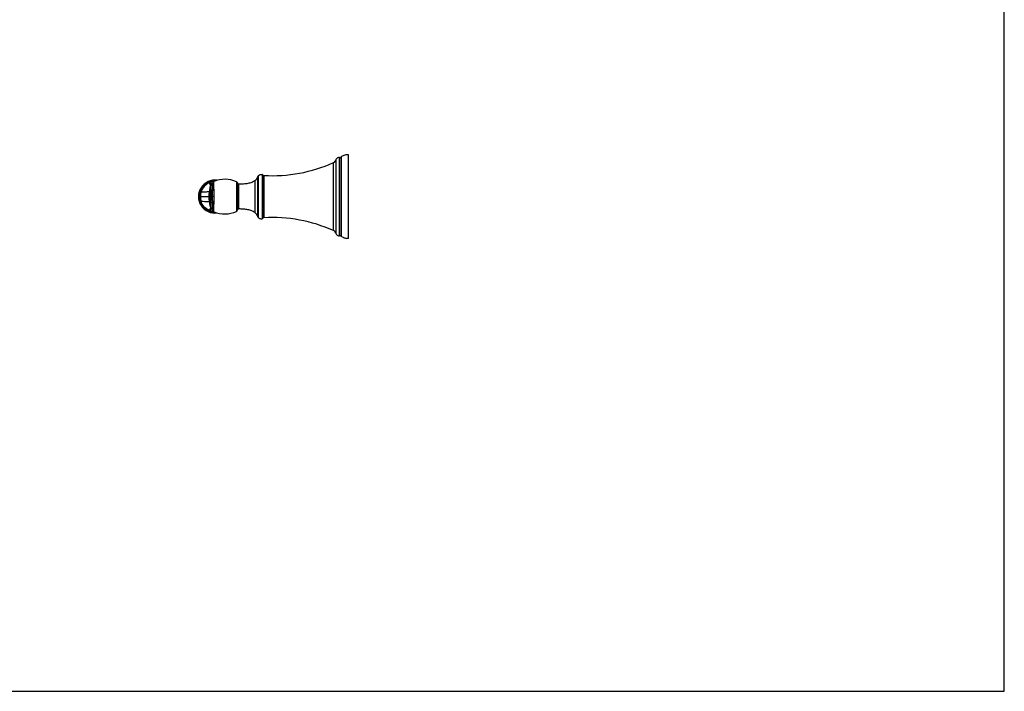
# Model space of a CAD drawing. Units: millimetres. Extents: x 0 to 1778, y 227 to 1001.
# Drawn here: x 1211 to 1778, y 227 to 614 of the extents above; entities that cross this region are included whole.
import ezdxf

# ---------------------------------------------------------------- set-up
doc = ezdxf.new("R2010")
doc.units = ezdxf.units.MM
doc.header["$LTSCALE"] = 97.79
for name, color, linetype in [('20155-01-01_DXF_CONTINUOUS_LINE', 7, 'CONTINUOUS'), ('20155-01-02_DXF_CONTINUOUS_LINE', 7, 'CONTINUOUS'), ('AS20155-02-00_DXF_FORMAT', 7, 'CONTINUOUS')]:
    doc.layers.add(name, color=color, linetype=linetype)

msp = doc.modelspace()

# ---------------------------------------------------------------- linework, layer by layer
at = {"layer": '20155-01-01_DXF_CONTINUOUS_LINE', "color": 7, "linetype": 'Continuous'}
for points, knots in [([(1400.6, 536.26), (1399.88, 536.28), (1398.46, 536.15), (1397.14, 535.57), (1396.56, 535.19)], [0, 0, 0, 0, 0.509701, 1, 1, 1, 1]), ([(1348.86, 524.37), (1349, 524.47), (1349.29, 524.67), (1349.8, 524.83), (1350.33, 524.88), (1350.68, 524.86), (1350.85, 524.84)], [0, 0, 0, 0, 0.251517, 0.500831, 0.751063, 1, 1, 1, 1]), ([(1348.86, 499.89), (1349, 499.78), (1349.29, 499.58), (1349.8, 499.42), (1350.33, 499.37), (1350.68, 499.39), (1350.85, 499.42)], [0, 0, 0, 0, 0.251517, 0.500831, 0.751063, 1, 1, 1, 1]), ([(1400.6, 488), (1400.49, 487.99), (1400.08, 487.99), (1399.66, 488.01), (1399.35, 488.05)], [0, 0, 0, 0, 0.255689, 1, 1, 1, 1])]:
    msp.add_open_spline(points, degree=3, knots=knots, dxfattribs=at)
at = {"layer": '20155-01-02_DXF_CONTINUOUS_LINE', "color": 9, "linetype": 'Continuous'}
for p, q in [((1393.52, 490.65), (1393.52, 533.6)), ((1395.32, 489.61), (1395.32, 534.69)), ((1396.3, 489.37), (1396.3, 534.98)), ((1396.56, 512.13), (1396.56, 535.19)), ((1391.9, 492.54), (1391.9, 531.72)), ((1346.76, 521.36), (1346.76, 502.9)), ((1348.4, 500.55), (1348.4, 523.71)), ((1348.86, 499.89), (1348.86, 524.37)), ((1350.85, 524.84), (1350.85, 499.42)), ((1351.17, 524.67), (1351.17, 499.59)), ((1351.88, 524.32), (1351.88, 499.93)), ((1320.76, 517.37), (1320.76, 514.75)), ((1321.44, 518.3), (1321.42, 515.21)), ((1321.61, 518.44), (1321.63, 518.41)), ((1322.3, 519.66), (1322.23, 515.86)), ((1336.13, 520.61), (1336.13, 503.65)), ((1336.58, 520.02), (1336.58, 504.24)), ((1337.51, 505.01), (1337.51, 519.24)), ((1314.19, 512.13), (1314.72, 512.13)), ((1315.33, 512.13), (1320.25, 512.13)), ((1323, 512.13), (1320.76, 512.13)), ((1396.56, 489.17), (1396.56, 512.13)), ((1320.76, 509.5), (1320.76, 506.88)), ((1321.42, 509.04), (1321.44, 505.96)), ((1321.64, 505.85), (1321.61, 505.81)), ((1322.23, 508.39), (1322.3, 504.59))]:
    msp.add_line(p, q, dxfattribs=at)
at = {"layer": '20155-01-02_DXF_CONTINUOUS_LINE', "color": 7, "linetype": 'Continuous'}
for p, q in [((1396.56, 535.19), (1396.3, 534.98)), ((1400.6, 488), (1400.6, 536.26)), ((1323.04, 516.42), (1323.11, 520.84)), ((1323.11, 503.41), (1323.04, 507.83))]:
    msp.add_line(p, q, dxfattribs=at)
for points in [[(1322.3, 519.66), (1322.3, 519.66), (1322.3, 519.64), (1322.3, 519.63), (1322.3, 519.62), (1322.29, 519.61), (1322.29, 519.6), (1322.29, 519.58), (1322.29, 519.57), (1322.29, 519.56), (1322.29, 519.55), (1322.29, 519.53), (1322.29, 519.52), (1322.28, 519.51), (1322.28, 519.49), (1322.28, 519.48), (1322.28, 519.46), (1322.28, 519.45), (1322.27, 519.43), (1322.27, 519.42), (1322.27, 519.4), (1322.26, 519.39), (1322.26, 519.37), (1322.26, 519.36), (1322.25, 519.34), (1322.25, 519.33), (1322.25, 519.31), (1322.24, 519.29), (1322.24, 519.28), (1322.23, 519.26), (1322.23, 519.25), (1322.22, 519.23), (1322.22, 519.21), (1322.21, 519.2), (1322.21, 519.18), (1322.2, 519.16), (1322.19, 519.15), (1322.19, 519.13), (1322.18, 519.11), (1322.17, 519.09), (1322.17, 519.08), (1322.16, 519.06), (1322.15, 519.04), (1322.14, 519.03), (1322.13, 519.01), (1322.13, 518.99), (1322.12, 518.97), (1322.11, 518.96), (1322.1, 518.94), (1322.09, 518.92), (1322.08, 518.9), (1322.07, 518.89), (1322.06, 518.87), (1322.05, 518.85), (1322.03, 518.83), (1322.02, 518.82), (1322.01, 518.8), (1322, 518.78), (1321.99, 518.76), (1321.97, 518.75), (1321.96, 518.73), (1321.95, 518.71), (1321.93, 518.69), (1321.92, 518.68), (1321.9, 518.66), (1321.89, 518.64), (1321.87, 518.62), (1321.85, 518.61), (1321.84, 518.59), (1321.82, 518.57), (1321.8, 518.56), (1321.79, 518.54), (1321.77, 518.52), (1321.75, 518.51), (1321.73, 518.49), (1321.71, 518.48), (1321.69, 518.46), (1321.67, 518.44), (1321.65, 518.43), (1321.63, 518.41), (1321.61, 518.4), (1321.59, 518.38), (1321.57, 518.37), (1321.54, 518.36), (1321.52, 518.34), (1321.5, 518.33), (1321.48, 518.31), (1321.45, 518.3), (1321.44, 518.3)], [(1322.24, 516.13), (1322.23, 516.11), (1322.23, 516.07), (1322.23, 516.04), (1322.23, 516.01), (1322.23, 515.98), (1322.23, 515.96), (1322.23, 515.95)], [(1321.44, 505.96), (1321.45, 505.95), (1321.48, 505.94), (1321.5, 505.93), (1321.52, 505.92), (1321.54, 505.9), (1321.56, 505.89), (1321.58, 505.88), (1321.6, 505.86), (1321.62, 505.85), (1321.64, 505.84), (1321.65, 505.82), (1321.67, 505.81), (1321.69, 505.79), (1321.71, 505.78), (1321.73, 505.77), (1321.75, 505.75), (1321.76, 505.73), (1321.78, 505.72), (1321.8, 505.7), (1321.81, 505.69), (1321.83, 505.67), (1321.85, 505.66), (1321.86, 505.64), (1321.88, 505.62), (1321.89, 505.61), (1321.91, 505.59), (1321.92, 505.57), (1321.93, 505.56), (1321.95, 505.54), (1321.96, 505.52), (1321.98, 505.5), (1321.99, 505.49), (1322, 505.47), (1322.01, 505.45), (1322.03, 505.43), (1322.04, 505.42), (1322.05, 505.4), (1322.06, 505.38), (1322.07, 505.36), (1322.08, 505.34), (1322.09, 505.33), (1322.1, 505.31), (1322.11, 505.29), (1322.12, 505.27), (1322.13, 505.25), (1322.14, 505.24), (1322.15, 505.22), (1322.16, 505.2), (1322.16, 505.18), (1322.17, 505.16), (1322.18, 505.15), (1322.19, 505.13), (1322.19, 505.11), (1322.2, 505.09), (1322.21, 505.07), (1322.21, 505.06), (1322.22, 505.04), (1322.22, 505.02), (1322.23, 505), (1322.23, 504.99), (1322.24, 504.97), (1322.24, 504.95), (1322.25, 504.93), (1322.25, 504.92), (1322.26, 504.9), (1322.26, 504.88), (1322.26, 504.87), (1322.27, 504.85), (1322.27, 504.83), (1322.27, 504.82), (1322.28, 504.8), (1322.28, 504.79), (1322.28, 504.77), (1322.28, 504.75), (1322.29, 504.74), (1322.29, 504.72), (1322.29, 504.71), (1322.29, 504.7), (1322.29, 504.68), (1322.29, 504.67), (1322.29, 504.66), (1322.29, 504.64), (1322.3, 504.63), (1322.3, 504.62), (1322.3, 504.61), (1322.3, 504.6), (1322.3, 504.59)], [(1322.23, 508.31), (1322.23, 508.29), (1322.23, 508.27), (1322.23, 508.24), (1322.23, 508.21)], [(1322.23, 508.21), (1322.23, 508.18), (1322.23, 508.14), (1322.24, 508.12)]]:
    msp.add_lwpolyline(points, dxfattribs=at)
for centre, radius, start, end in [((1390.7, 534.39), 2.93, 294.2674, 344.3785), ((1395, 533.19), 1.53, 77.8872, 164.3785), ((1395.55, 535.73), 1.07, 257.8872, 315.0446), ((1356.83, 609.52), 85.34, 266.6734, 294.2674), ((1323.69, 512.13), 9.5, 81.7052, 278.2586), ((1329.35, 506.11), 16, 64.9405, 112.9703), ((1343.82, 525.15), 4.8, 307.7966, 342.4953), ((1349.67, 523.31), 1.33, 127.3478, 162.4953), ((1350.79, 524.33), 0.508, 41.0912, 82.5898), ((1351.93, 525.33), 1.02, 221.0912, 266.6734), ((1347.55, 512.13), 27.31, 168.922, 191.078), ((1322.06, 517.12), 1.33, 117.7787, 168.922), ((1322.13, 516.21), 0.2, 299.9668, 301.0009), ((1323.63, 519.62), 1.33, 112.9702, 178.1091), ((1335.79, 519.88), 0.8, 9.7897, 64.9405), ((1337.5, 520.18), 0.933, 189.7897, 270.5809), ((1322.06, 507.14), 1.33, 191.078, 242.2214), ((1323.63, 504.64), 1.33, 181.8908, 247.03), ((1337.5, 504.08), 0.933, 89.4191, 170.2103), ((1329.35, 518.14), 16, 247.0297, 295.0595), ((1335.79, 504.37), 0.8, 295.0595, 350.2103), ((1343.82, 499.1), 4.8, 17.5047, 52.2034), ((1349.67, 500.95), 1.33, 197.5047, 232.6522), ((1350.79, 499.92), 0.508, 277.4102, 318.9088), ((1351.93, 498.92), 1.02, 93.3266, 138.9088), ((1356.83, 414.73), 85.34, 65.7326, 93.3266), ((1390.7, 489.86), 2.93, 15.6215, 65.7326), ((1395, 491.06), 1.53, 195.6215, 264.413), ((1397.41, 490.52), 1.59, 225.9039, 237.8554)]:
    msp.add_arc(centre, radius, start, end, dxfattribs=at)
at = {"layer": '20155-01-02_DXF_CONTINUOUS_LINE', "color": 9, "linetype": 'Continuous'}
for centre, radius, start, end in [((1323.69, 512.13), 8.97, 89.6272, 270.3435), ((1323.67, 512.68), 8.09, 108.4527, 114.475), ((1323.92, 511.93), 8.87, 96.4392, 108.4561), ((1338.6, 533.19), 22.5, 220.8414, 220.9705), ((1537.64, 512.13), 215.45, 179.0086, 180.0019), ((1591.72, 512.07), 268.72, 179.0724, 179.9888), ((1324.65, 512.13), 9.32, 180.0005, 181.1184), ((1324.77, 512.13), 9.44, 181.1454, 196.3822), ((155.21, 512.16), 1165.56, 359.99815, 0.12713), ((84.19, 512.17), 1236.57, 359.87655, 359.99813), ((1671.78, 512.17), 350.37, 179.5029, 180.007), ((1685.86, 512.14), 364.45, 180.0027, 180.4873), ((1538.46, 512.13), 216.26, 180, 180.9895), ((1575.48, 512.06), 252.48, 179.984, 180.9594), ((1316.96, 508.02), 5.28, 1.0489, 2.1321), ((1323.67, 511.58), 8.09, 245.5242, 251.5447), ((1323.92, 512.32), 8.87, 251.5409, 263.5498)]:
    msp.add_arc(centre, radius, start, end, dxfattribs=at)
at = {"layer": '20155-01-02_DXF_CONTINUOUS_LINE', "color": 7, "linetype": 'Continuous'}
for points, knots in [([(1400.6, 536.26), (1399.88, 536.28), (1398.46, 536.15), (1397.14, 535.57), (1396.56, 535.19)], [0, 0, 0, 0, 0.509701, 1, 1, 1, 1]), ([(1346.76, 521.36), (1346.19, 520.92), (1344.88, 520.19), (1342.64, 519.58), (1340.15, 519.3), (1338.41, 519.25), (1337.51, 519.24)], [0, 0, 0, 0, 0.223414, 0.460241, 0.718734, 1, 1, 1, 1]), ([(1348.86, 524.37), (1349, 524.47), (1349.29, 524.67), (1349.8, 524.83), (1350.33, 524.88), (1350.68, 524.86), (1350.85, 524.84)], [0, 0, 0, 0, 0.251517, 0.500831, 0.751063, 1, 1, 1, 1]), ([(1321.42, 515.21), (1321.27, 515.17), (1321.01, 515.06), (1320.8, 514.86), (1320.76, 514.75)], [0, 0, 0, 0, 0.572282, 1, 1, 1, 1]), ([(1321.42, 509.04), (1321.27, 509.09), (1321.01, 509.19), (1320.8, 509.39), (1320.76, 509.5)], [0, 0, 0, 0, 0.572289, 1, 1, 1, 1]), ([(1346.76, 502.9), (1346.19, 503.34), (1344.88, 504.06), (1342.64, 504.67), (1340.15, 504.95), (1338.41, 505), (1337.51, 505.01)], [0, 0, 0, 0, 0.223414, 0.460241, 0.718734, 1, 1, 1, 1]), ([(1348.86, 499.89), (1349, 499.78), (1349.29, 499.58), (1349.8, 499.42), (1350.33, 499.37), (1350.68, 499.39), (1350.85, 499.42)], [0, 0, 0, 0, 0.251517, 0.500831, 0.751063, 1, 1, 1, 1]), ([(1394.85, 489.54), (1394.86, 489.54), (1395.02, 489.54), (1395.18, 489.57), (1395.32, 489.61)], [0, 0, 0, 0, 0.064249, 1, 1, 1, 1]), ([(1395.32, 489.61), (1395.47, 489.65), (1395.83, 489.68), (1396.16, 489.51), (1396.3, 489.37)], [0, 0, 0, 0, 0.446066, 1, 1, 1, 1]), ([(1396.56, 489.17), (1397.14, 488.8), (1398.06, 488.38), (1399.04, 488.12), (1399.35, 488.05)], [0, 0, 0, 0, 0.680058, 1, 1, 1, 1]), ([(1400.6, 488), (1400.49, 487.99), (1400.08, 487.99), (1399.66, 488.01), (1399.35, 488.05)], [0, 0, 0, 0, 0.255689, 1, 1, 1, 1])]:
    msp.add_open_spline(points, degree=3, knots=knots, dxfattribs=at)
at = {"layer": '20155-01-02_DXF_CONTINUOUS_LINE', "color": 9, "linetype": 'Continuous'}
for points, knots in [([(1320.32, 520.04), (1319.23, 519.56), (1317.23, 518.1), (1316.05, 515.93), (1315.71, 514.78)], [0, 0, 0, 0, 0.499942, 1, 1, 1, 1]), ([(1321.35, 518.24), (1321.27, 518.37), (1320.92, 518.97), (1320.58, 519.57), (1320.32, 520.04)], [0, 0, 0, 0, 0.225003, 1, 1, 1, 1]), ([(1320.32, 520.04), (1320.43, 519.89), (1320.84, 519.36), (1321.26, 518.85), (1321.58, 518.48)], [0, 0, 0, 0, 0.272344, 1, 1, 1, 1]), ([(1321.11, 520.35), (1321.18, 520.21), (1321.48, 519.69), (1321.77, 519.16), (1322, 518.79)], [0, 0, 0, 0, 0.261713, 1, 1, 1, 1]), ([(1321.42, 515.21), (1321.53, 515.24), (1321.77, 515.32), (1322.09, 515.52), (1322.22, 515.75), (1322.23, 515.86)], [0, 0, 0, 0, 0.311436, 0.706854, 1, 1, 1, 1]), ([(1322.24, 516.13), (1322.23, 516.11), (1322.23, 516.02), (1322.23, 515.94), (1322.22, 515.87)], [0, 0, 0, 0, 0.268692, 1, 1, 1, 1]), ([(1322.23, 515.86), (1322.24, 515.92), (1322.29, 516.06), (1322.47, 516.22), (1322.73, 516.35), (1322.93, 516.4), (1323.04, 516.42)], [0, 0, 0, 0, 0.179681, 0.406546, 0.686547, 1, 1, 1, 1]), ([(1315.71, 514.78), (1315.65, 514.57), (1315.43, 513.71), (1315.33, 512.81), (1315.33, 512.13)], [0, 0, 0, 0, 0.24145, 1, 1, 1, 1]), ([(1315.71, 514.78), (1316.57, 514.81), (1318.14, 514.87), (1319.71, 515.01), (1320.41, 515.1)], [0, 0, 0, 0, 0.548819, 1, 1, 1, 1]), ([(1320.32, 504.22), (1319.23, 504.69), (1317.23, 506.15), (1316.05, 508.33), (1315.71, 509.47)], [0, 0, 0, 0, 0.499932, 1, 1, 1, 1]), ([(1315.71, 509.47), (1316.58, 509.45), (1318.15, 509.38), (1319.71, 509.25), (1320.41, 509.15)], [0, 0, 0, 0, 0.550096, 1, 1, 1, 1]), ([(1321.35, 506.02), (1321.27, 505.88), (1320.92, 505.28), (1320.58, 504.68), (1320.31, 504.21)], [0, 0, 0, 0, 0.224936, 1, 1, 1, 1]), ([(1321.61, 505.81), (1321.51, 505.7), (1321.06, 505.17), (1320.64, 504.63), (1320.31, 504.21)], [0, 0, 0, 0, 0.225121, 1, 1, 1, 1]), ([(1321.11, 503.9), (1321.18, 504.04), (1321.48, 504.57), (1321.77, 505.09), (1322, 505.47)], [0, 0, 0, 0, 0.261705, 1, 1, 1, 1]), ([(1321.42, 509.04), (1321.53, 509.02), (1321.77, 508.93), (1322.09, 508.74), (1322.22, 508.5), (1322.23, 508.39)], [0, 0, 0, 0, 0.309874, 0.705383, 1, 1, 1, 1]), ([(1322.22, 508.41), (1322.22, 508.4), (1322.23, 508.33), (1322.23, 508.27), (1322.23, 508.22)], [0, 0, 0, 0, 0.234838, 1, 1, 1, 1]), ([(1322.23, 508.39), (1322.24, 508.33), (1322.29, 508.19), (1322.47, 508.03), (1322.73, 507.9), (1322.93, 507.85), (1323.04, 507.83)], [0, 0, 0, 0, 0.179683, 0.40655, 0.686551, 1, 1, 1, 1])]:
    msp.add_open_spline(points, degree=3, knots=knots, dxfattribs=at)
at = {"layer": 'AS20155-02-00_DXF_FORMAT', "color": 7, "linetype": 'Continuous'}
for p, q in [((1778, 227.23), (1778, 1000.81)), ((0, 227.23), (1778, 227.23))]:
    msp.add_line(p, q, dxfattribs=at)

doc.saveas('drawing.dxf')
